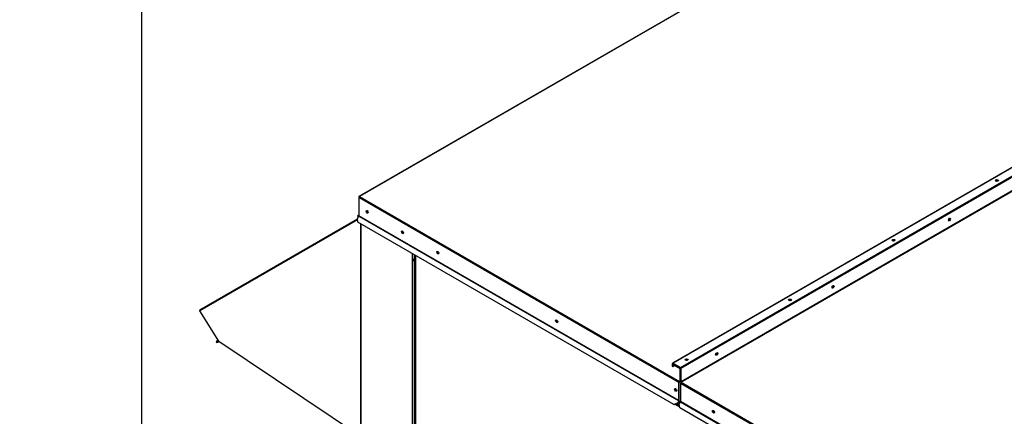
# Paper-space layout 'Layout1' of a CAD drawing. Units: inches. Extents: x 0 to 16.7, y -0.5 to 10.7.
# Drawn here: x 0 to 3.3, y 3.9 to 5.2 of the extents above; entities that cross this region are included whole.
import ezdxf
from ezdxf import colors
from ezdxf.entities.mleader import LeaderData, LeaderLine
from ezdxf.math import Vec2, Vec3

# ---------------------------------------------------------------- set-up
doc = ezdxf.new("R2010")
doc.units = ezdxf.units.IN
doc.header["$MEASUREMENT"] = 0
for name, color, linetype in [('0127P-0099', 7, 'Continuous'), ('0506F-2484_EVAP_', 7, 'Continuous'), ('0506F-3006', 7, 'Continuous'), ('0510F-3055_TOP_P', 7, 'Continuous'), ('0510F-3145_TOP_P', 7, 'Continuous'), ('0712F-4963_EVA_A', 7, 'Continuous'), ('0719F-2637__TOP_', 7, 'Continuous'), ('0719F-2724_RAIN_', 7, 'Continuous'), ('Default', 7, 'Continuous')]:
    doc.layers.add(name, color=color, linetype=linetype)

# ---------------------------------------------------------------- blocks, each defined once
blk = doc.blocks.new('SE1')
at = {"layer": '0127P-0099', "color": 7, "linetype": 'Continuous'}
for p, q in [((1.3081, 4.4267), (1.3081, 2.8264)), ((1.3164, 4.4323), (1.3091, 4.4281)), ((1.3123, 4.4286), (1.3164, 4.4309)), ((1.3139, 4.4253), (1.3164, 4.4267)), ((1.3139, 4.4253), (1.3139, 2.825)), ((1.3164, 4.428), (1.3148, 4.4272))]:
    blk.add_line(p, q, dxfattribs=at)
for start_param, end_param in [(2.356194, 5.497787), (0.2413, 1.329497)]:
    blk.add_ellipse((1.3115, 4.4267), major_axis=(0.0034, 0), ratio=0.57735, start_param=start_param, end_param=end_param, dxfattribs=at)
at = {"layer": '0506F-2484_EVAP_', "color": 7, "linetype": 'Continuous'}
for p, q in [((1.1346, 4.5477), (1.1346, 2.8488)), ((1.1357, 4.547), (1.1357, 2.8471)), ((1.3075, 2.8002), (1.3075, 4.4478)), ((1.3132, 4.4445), (1.3132, 4.4304))]:
    blk.add_line(p, q, dxfattribs=at)
at = {"layer": '0506F-3006', "color": 7, "linetype": 'Continuous'}
blk.add_ellipse((2.3135, 3.9241), major_axis=(0.00194, -0.00336), ratio=0.57735, start_param=4.44356, end_param=5.016244, dxfattribs=at)
at = {"layer": '0510F-3055_TOP_P', "color": 7, "linetype": 'Continuous'}
for p, q in [((3.9619, 5.1154), (2.1736, 4.0829)), ((3.9634, 5.1153), (2.175, 4.0828)), ((2.1993, 4.0688), (3.9876, 5.1013)), ((3.9896, 5.0978), (2.2013, 4.0653)), ((3.9896, 5.0535), (2.2013, 4.0209)), ((2.2021, 4.0194), (3.9905, 5.0519)), ((2.173, 4.0717), (2.173, 4.0816)), ((2.173, 4.0717), (2.1741, 4.071)), ((2.1741, 4.081), (2.175, 4.0815)), ((2.1741, 4.071), (2.1741, 4.081)), ((2.181, 4.075), (2.1741, 4.071)), ((2.175, 4.0828), (2.1993, 4.0688)), ((2.175, 4.0815), (2.1993, 4.0675)), ((2.2001, 4.0659), (2.2001, 4.0216)), ((2.2013, 4.0653), (2.2013, 4.0209)), ((3.2766, 3.3945), (2.2001, 4.0159)), ((2.2001, 4.0159), (2.2001, 3.9552)), ((2.2021, 4.0194), (3.2786, 3.3979)), ((2.1955, 3.9467), (2.1999, 3.9543)), ((2.1975, 3.934), (2.1955, 3.9467)), ((3.2598, 3.3206), (2.1975, 3.934)), ((2.1999, 3.9543), (3.2763, 3.3329)), ((3.2766, 3.3337), (2.2001, 3.9552))]:
    blk.add_line(p, q, dxfattribs=at)
for centre, major_axis in [((3.2532, 4.6913), (0.005, 0)), ((3.0952, 4.5614), (0.0025, 0.00433)), ((2.9089, 4.4925), (0.005, 0)), ((2.7077, 4.3376), (0.0025, 0.00433)), ((2.5645, 4.2937), (0.005, 0)), ((2.2202, 4.0949), (0.005, 0)), ((2.3202, 4.1139), (0.0025, 0.00433)), ((2.3093, 3.9215), (0.0025, -0.00433))]:
    blk.add_ellipse(centre, major_axis=major_axis, ratio=0.57735, dxfattribs=at)
for centre, major_axis, start_param, end_param in [((3.2532, 4.69), (0.005, 0), 0.228251, 2.913342), ((3.094, 4.562), (0.0025, 0.00433), 3.369844, 6.054934), ((2.9089, 4.4912), (0.005, 0), 0.228251, 2.913342), ((2.7065, 4.3383), (0.0025, 0.00433), 3.369844, 6.054934), ((2.5645, 4.2924), (0.005, 0), 0.228251, 2.913342), ((2.319, 4.1146), (0.0025, 0.00433), 3.369844, 6.054934), ((2.175, 4.0805), (0.00142, -0.00246), 2.356194, 3.926991), ((2.175, 4.0805), (0.00062, -0.00107), 2.356194, 3.926991), ((2.1993, 4.0665), (-0.00142, 0.00246), 3.926991, 5.497787), ((2.1993, 4.0665), (-0.00062, 0.00107), 3.926991, 5.497787), ((2.2202, 4.0936), (0.005, 0), 0.228251, 2.913342), ((2.2021, 4.0204), (-0.00142, 0.00246), 0.785398, 1.946771), ((2.2021, 4.0171), (-0.00142, -0.00246), 3.926991, 5.497787), ((2.2021, 4.0204), (-0.00062, 0.00107), 0.785398, 2.356194), ((2.1993, 3.9547), (0.00062, 0.00107), 4.712389, 5.497787), ((2.3104, 3.9221), (0.0025, -0.00433), 3.369844, 6.054934)]:
    blk.add_ellipse(centre, major_axis=major_axis, ratio=0.57735, start_param=start_param, end_param=end_param, dxfattribs=at)
at = {"layer": '0510F-3145_TOP_P', "color": 7, "linetype": 'Continuous'}
for p, q in [((2.9177, 5.6706), (1.1294, 4.6381)), ((2.9191, 5.6705), (1.1308, 4.638)), ((1.1288, 4.6368), (1.1288, 4.6345)), ((2.1947, 4.0191), (1.1288, 4.6345)), ((1.1288, 4.6345), (1.1288, 4.5738)), ((1.1308, 4.638), (2.1967, 4.0226)), ((1.1285, 4.5755), (1.1241, 4.573)), ((1.1241, 4.573), (1.1249, 4.5716)), ((1.1241, 4.5653), (1.1285, 4.5729)), ((1.1262, 4.5525), (1.1241, 4.5653)), ((1.1288, 4.5738), (1.1249, 4.5716)), ((1.1285, 4.5729), (2.1945, 3.9575)), ((2.1947, 3.9583), (1.1288, 4.5738)), ((2.178, 3.9453), (1.1262, 4.5525)), ((2.1792, 4.079), (2.1778, 4.0782)), ((2.1778, 4.0782), (2.1778, 4.0769)), ((2.1778, 4.0782), (2.1967, 4.0673)), ((2.1778, 4.0769), (2.1967, 4.066)), ((2.1967, 4.0673), (2.1981, 4.0681)), ((2.1976, 4.0645), (2.1976, 4.0231)), ((2.2001, 4.0646), (2.1987, 4.0638)), ((2.1987, 4.0638), (2.1987, 4.0224)), ((2.1947, 3.9583), (2.1947, 4.0191)), ((2.1958, 3.959), (2.1958, 4.0197)), ((2.1976, 4.0231), (2.1967, 4.0226)), ((2.1967, 4.0212), (2.1967, 4.0226)), ((2.1981, 4.0211), (2.2001, 4.0223)), ((2.1987, 4.0224), (2.2001, 4.0232)), ((2.19, 3.9498), (2.178, 3.9453)), ((2.1788, 3.9448), (2.178, 3.9453)), ((2.1908, 3.9494), (2.1788, 3.9448)), ((2.1945, 3.9575), (2.19, 3.9498)), ((2.1908, 3.9494), (2.19, 3.9498)), ((2.1953, 3.957), (2.1908, 3.9494))]:
    blk.add_line(p, q, dxfattribs=at)
for centre, major_axis, start_param, end_param in [((3.2532, 4.6883), (-0.00388, 0), 3.557848, 5.86693), ((3.2532, 4.687), (-0.00388, 0), 4.02576, 5.399018), ((1.1308, 4.6357), (0.00142, -0.00246), 2.356194, 3.926991), ((1.1308, 4.6357), (0.00142, 0.00246), 0.785398, 2.356194), ((1.1576, 4.5879), (0.0025, -0.00433), 3.369844, 6.054934), ((1.1279, 4.5766), (-0.00062, 0.00107), 3.141593, 3.926991), ((1.1279, 4.5733), (0.00062, 0.00107), 4.712389, 5.497787), ((3.0926, 4.5628), (0.00194, 0.00336), 3.555642, 5.869136), ((3.0915, 4.5635), (0.00194, 0.00336), 4.023041, 5.401737), ((1.2756, 4.5197), (0.0025, -0.00433), 3.369844, 6.054934), ((2.9089, 4.4895), (-0.00388, 0), 3.557848, 5.86693), ((2.9089, 4.4882), (-0.00388, 0), 4.02576, 5.399018), ((1.3928, 4.4521), (0.0025, -0.00433), 3.369844, 6.054934), ((2.7051, 4.3391), (0.00194, 0.00336), 3.555642, 5.869136), ((2.704, 4.3398), (0.00194, 0.00336), 4.023041, 5.401737), ((2.5645, 4.2907), (-0.00388, 0), 3.557848, 5.86693), ((2.5645, 4.2894), (-0.00388, 0), 4.02576, 5.399018), ((1.7888, 4.2234), (0.0025, -0.00433), 3.369844, 6.054934), ((2.3176, 4.1154), (0.00194, 0.00336), 3.555642, 5.869136), ((2.3165, 4.116), (0.00194, 0.00336), 4.023041, 5.401737), ((2.1967, 4.065), (-0.00142, 0.00246), 3.926991, 5.497787), ((2.1967, 4.065), (-0.00062, 0.00107), 3.926991, 5.497787), ((2.2202, 4.0919), (-0.00388, 0), 3.557848, 5.86693), ((2.2202, 4.0906), (-0.00388, 0), 4.02576, 5.399018), ((2.1967, 4.0202), (0.00142, 0.00246), 0.785398, 2.356194), ((2.1967, 4.0202), (0.00062, 0.00107), 0.785398, 2.356194), ((2.1967, 4.0236), (-0.00062, 0.00107), 2.356194, 3.926991), ((2.1967, 4.0236), (-0.00142, 0.00246), 2.356194, 3.926991), ((2.1848, 3.9948), (0.0025, -0.00433), 3.369844, 6.054934), ((2.1938, 3.9578), (-0.00062, -0.00107), 1.570796, 2.356194), ((2.1938, 3.9578), (-0.00142, -0.00246), 1.570796, 2.356194)]:
    blk.add_ellipse(centre, major_axis=major_axis, ratio=0.57735, start_param=start_param, end_param=end_param, dxfattribs=at)
for centre in [(1.1565, 4.5872), (1.2745, 4.519), (1.3917, 4.4514), (1.7876, 4.2228), (2.1836, 3.9942)]:
    blk.add_ellipse(centre, major_axis=(0.0025, -0.00433), ratio=0.57735, dxfattribs=at)
at = {"layer": '0712F-4963_EVA_A', "color": 7, "linetype": 'Continuous'}
for p, q in [((1.3164, 4.4427), (1.3164, 2.8082)), ((1.3172, 4.4422), (1.3172, 2.8081)), ((2.1971, 3.9369), (2.1816, 3.9459)), ((2.1864, 3.9477), (2.1962, 3.942))]:
    blk.add_line(p, q, dxfattribs=at)
at = {"layer": '0719F-2637__TOP_', "color": 7, "linetype": 'Continuous'}
for p, q in [((2.2001, 4.0215), (2.1995, 4.0219)), ((2.1952, 3.9569), (2.1998, 3.9543)), ((2.1957, 3.958), (2.2001, 3.9554))]:
    blk.add_line(p, q, dxfattribs=at)
at = {"layer": '0719F-2724_RAIN_', "color": 7, "linetype": 'Continuous'}
for p, q in [((1.1249, 4.5604), (0.5993, 4.2569)), ((0.5999, 4.2605), (1.1244, 4.5634)), ((0.6629, 4.1569), (0.5993, 4.2569)), ((0.6612, 4.1595), (0.6541, 4.1538)), ((0.6541, 4.1538), (0.6549, 4.1525)), ((0.6621, 4.1582), (0.6549, 4.1525)), ((0.6549, 4.1525), (0.66, 4.1534)), ((0.66, 4.1534), (0.6644, 4.1559)), ((0.6629, 4.1569), (1.1346, 3.84))]:
    blk.add_line(p, q, dxfattribs=at)
blk.add_ellipse((0.6013, 4.2581), major_axis=(0.00142, -0.00246), ratio=0.816497, start_param=3.141593, end_param=4.712389, dxfattribs=at)
blk = doc.blocks.new('_Dot')
at = {"color": 0, "linetype": 'ByBlock', "lineweight": -2}
blk.add_line((-0.5, 0), (-1, 0), dxfattribs=at)
at = {"color": 0, "linetype": 'ByBlock', "const_width": 0.5}
blk.add_lwpolyline([(-0.25, 0, 1), (0.25, 0, 1)], format="xyb", close=True, dxfattribs=at)

psp = doc.layouts.get("Layout1")

# ---------------------------------------------------------------- linework, layer by layer
at = {"layer": 'Default', "color": 7, "linetype": 'Continuous'}
psp.add_line((0.405475, 10.663556), (0.405475, 0.416952), dxfattribs=at)

# ---------------------------------------------------------------- block references
at = {"layer": 'Default'}
psp.add_blockref('SE1', (0, 0), dxfattribs=at)

# ---------------------------------------------------------------- leaders
at = {"layer": 'Default', "color": 7, "linetype": 'Continuous'}
ml = psp.add_multileader_mtext('Standard', dxfattribs=at)
ml.set_content('{\\pxsm0.9;\\fArial|b1||i0||c0|p34;\\W1.;TOP VIEW\\P}', color=256)
ml.set_leader_properties()
ml.set_arrow_properties(name='DOT')
ml.build(insert=Vec2(0, 0))
ml.multileader.update_dxf_attribs({"leader_type": 0, "dogleg_length": 0, "arrow_head_size": 0.1875})
ctx = ml.context
ctx.base_point, ctx.char_height, ctx.arrow_head_size, ctx.landing_gap_size = Vec3(11.344437, 5.784868), 0.1875, 0.1875, 0.065625
notes = []
notes.append((ctx, [(0, (0, 0, 0), (0, 0), (1, 0), 1, [])]))
ctx.mtext.insert = Vec3(11.410062, 5.880212)
for ctx, leaders in notes:
    for number, flags, end, landing, length, lines in leaders:
        leader = LeaderData()
        leader.index, (leader.has_last_leader_line, leader.has_dogleg_vector, leader.attachment_direction) = number, flags
        leader.last_leader_point, leader.dogleg_vector, leader.dogleg_length = Vec3(end), Vec3(landing), length
        for number, points, colour, breaks in lines:
            line = LeaderLine()
            line.index, line.vertices, line.color, line.breaks = number, Vec3.list(points), colors.encode_raw_color(colour), breaks
            leader.lines.append(line)
        ctx.leaders.append(leader)

doc.saveas('drawing.dxf')
